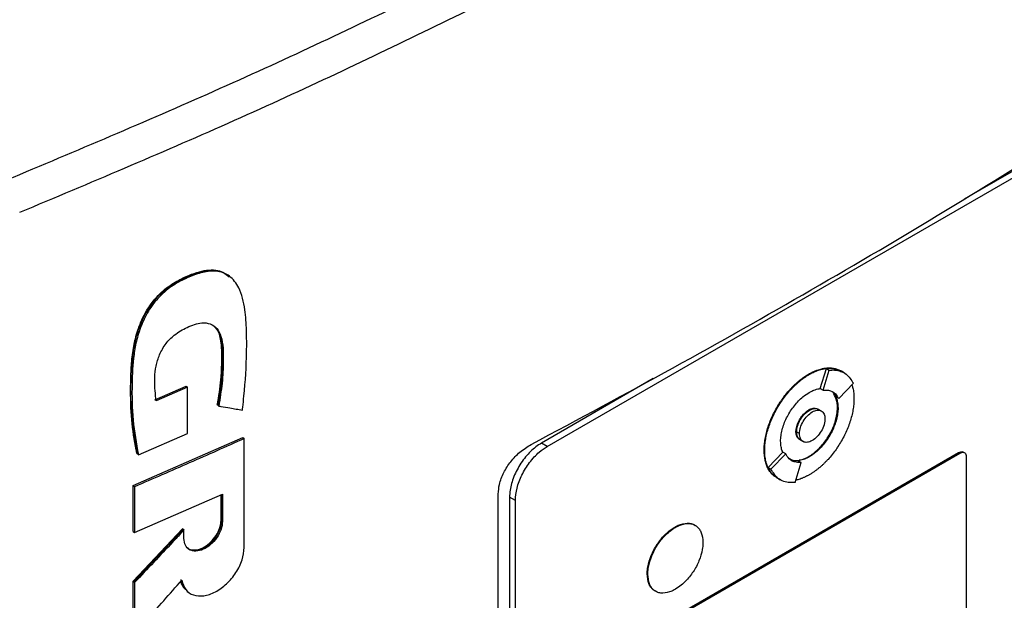
# Model space of a CAD drawing. Extents: x 0.4 to 10.6, y 0.4 to 8.1.
# Drawn here: x 3.5 to 3.6, y 5.8 to 5.9 of the extents above; entities that cross this region are included whole.
import ezdxf

# ---------------------------------------------------------------- set-up
doc = ezdxf.new("R2010")
doc.units = 0
doc.linetypes.add('SLD-SOLID', pattern=[0])
doc.layers.get('0').update_dxf_attribs({"linetype": 'CONTINUOUS'})

msp = doc.modelspace()

# ---------------------------------------------------------------- linework, layer by layer
at = {"color": 7, "linetype": 'SLD-SOLID'}
for p, q in [((3.6528, 5.90453), (3.63676, 5.89527)), ((3.57003, 5.85568), (3.65373, 5.904)), ((3.51925, 5.88285), (3.51909, 5.88298)), ((3.51928, 5.88282), (3.51917, 5.88292)), ((3.61373, 5.86495), (3.61471, 5.86816)), ((3.61471, 5.86816), (3.61517, 5.86789)), ((3.58699, 5.86654), (3.5691, 5.85621)), ((3.61188, 5.86725), (3.61197, 5.86719)), ((3.6142, 5.86468), (3.61517, 5.86789)), ((3.6171, 5.86772), (3.617, 5.86777)), ((3.61756, 5.86745), (3.6171, 5.86772)), ((3.50723, 5.86314), (3.51225, 5.86533)), ((3.51248, 5.86514), (3.50746, 5.86296)), ((3.51232, 5.86527), (3.51225, 5.86533)), ((3.51232, 5.86527), (3.51248, 5.86514)), ((3.51248, 5.85776), (3.51248, 5.86514)), ((3.61373, 5.86495), (3.61373, 5.86495)), ((3.61373, 5.86495), (3.6142, 5.86468)), ((3.61668, 5.86332), (3.61904, 5.86578)), ((3.61583, 5.86414), (3.61622, 5.86359)), ((3.61668, 5.86332), (3.61622, 5.86359)), ((3.51731, 5.86226), (3.51723, 5.86233)), ((3.51746, 5.86214), (3.51731, 5.86226)), ((3.61657, 5.86182), (3.61648, 5.86187)), ((3.61197, 5.86146), (3.61188, 5.86151)), ((3.6139, 5.86134), (3.61344, 5.86161)), ((3.50377, 5.84942), (3.5213, 5.85712)), ((3.5046, 5.85434), (3.51248, 5.85776)), ((3.52138, 5.85706), (3.5213, 5.85712)), ((3.52138, 5.85706), (3.52154, 5.85693)), ((3.60984, 5.85804), (3.60993, 5.85799)), ((3.6104, 5.85772), (3.60994, 5.85799)), ((3.52154, 5.83949), (3.52154, 5.85693)), ((3.57003, 5.85568), (3.5691, 5.85621)), ((3.61051, 5.85673), (3.61098, 5.85646)), ((3.50437, 5.85453), (3.50445, 5.85447)), ((3.50445, 5.85447), (3.5046, 5.85434)), ((3.58789, 5.827), (3.63587, 5.8547)), ((3.58807, 5.82689), (3.63606, 5.85459)), ((3.60474, 5.8551), (3.60483, 5.85504)), ((3.60538, 5.85229), (3.60773, 5.85474)), ((3.60584, 5.85202), (3.6082, 5.85448)), ((3.60773, 5.85474), (3.60773, 5.85474)), ((3.6082, 5.85448), (3.60773, 5.85474)), ((3.61188, 5.85406), (3.61197, 5.85401)), ((3.63587, 5.8547), (3.63606, 5.85459)), ((3.63679, 5.85467), (3.63661, 5.85478)), ((3.63708, 5.85404), (3.63708, 5.81426)), ((3.60971, 5.84991), (3.61068, 5.85312)), ((3.61022, 5.85339), (3.61068, 5.85312)), ((3.60538, 5.85229), (3.60584, 5.85202)), ((3.50377, 5.84208), (3.50377, 5.84942)), ((3.504, 5.84923), (3.50377, 5.84942)), ((3.504, 5.84923), (3.504, 5.84189)), ((3.60676, 5.85067), (3.60685, 5.85061)), ((3.60686, 5.85062), (3.60732, 5.85035)), ((3.504, 5.84189), (3.51806, 5.84804)), ((3.51783, 5.84384), (3.51783, 5.84794)), ((3.51791, 5.84797), (3.51791, 5.84378)), ((3.51806, 5.84804), (3.51806, 5.84366)), ((3.5622, 5.70168), (3.5622, 5.84805)), ((3.56493, 5.847), (3.564, 5.84753)), ((3.564, 5.84753), (3.564, 5.70421)), ((3.56493, 5.70367), (3.56493, 5.847)), ((3.51791, 5.84378), (3.51783, 5.84384)), ((3.51791, 5.84378), (3.51806, 5.84366)), ((3.50377, 5.83408), (3.51167, 5.84247)), ((3.50377, 5.84208), (3.504, 5.84189)), ((3.51174, 5.84241), (3.50385, 5.83402)), ((3.51174, 5.84241), (3.51167, 5.84247)), ((3.51174, 5.84241), (3.51189, 5.84229)), ((3.51189, 5.84093), (3.51189, 5.84229)), ((3.59045, 5.84277), (3.59054, 5.84272)), ((3.58603, 5.83527), (3.58613, 5.83521)), ((3.50377, 5.82595), (3.50377, 5.83408)), ((3.50385, 5.83402), (3.50377, 5.83408)), ((3.50385, 5.83402), (3.504, 5.8339)), ((3.504, 5.8339), (3.504, 5.82577)), ((3.51243, 5.83247), (3.51259, 5.83235))]:
    msp.add_line(p, q, dxfattribs=at)
for points, knots in [([(3.48355, 5.89835), (3.49467, 5.90302), (3.51693, 5.91239), (3.54899, 5.92746), (3.58012, 5.94321), (3.59987, 5.95434), (3.60974, 5.95991)], [0, 0, 0, 0, 0.249432, 0.499351, 0.749594, 1, 1, 1, 1]), ([(3.61238, 5.95495), (3.60246, 5.94936), (3.58262, 5.93818), (3.55135, 5.92236), (3.51914, 5.90721), (3.49678, 5.89781), (3.4856, 5.89311)], [0, 0, 0, 0, 0.250407, 0.50065, 0.750569, 1, 1, 1, 1]), ([(3.56744, 5.85598), (3.57507, 5.86006), (3.59033, 5.86823), (3.61241, 5.88073), (3.63394, 5.8934), (3.6477, 5.90199), (3.65459, 5.90628)], [0, 0, 0, 0, 0.249338, 0.498939, 0.749336, 1, 1, 1, 1]), ([(3.50445, 5.85447), (3.50406, 5.85679), (3.50329, 5.86144), (3.50338, 5.86778), (3.50399, 5.87241), (3.50487, 5.87515), (3.50585, 5.87721), (3.50718, 5.87916), (3.50886, 5.88082), (3.51071, 5.88205), (3.5126, 5.88297), (3.51448, 5.88365), (3.5163, 5.88395), (3.51791, 5.88376), (3.5187, 5.88321), (3.51908, 5.88296)], [0, 0, 0, 0, 0.199799, 0.398952, 0.49795, 0.547915, 0.598294, 0.648849, 0.699546, 0.750599, 0.801787, 0.852902, 0.903893, 0.95458, 1, 1, 1, 1]), ([(3.50437, 5.85453), (3.50433, 5.85472), (3.50412, 5.85569), (3.50367, 5.85827), (3.50338, 5.8616), (3.50334, 5.86505), (3.50341, 5.86767), (3.50357, 5.8699), (3.50389, 5.87204), (3.50434, 5.87391), (3.50527, 5.87637), (3.50651, 5.87847), (3.5083, 5.88047), (3.51014, 5.88184), (3.51215, 5.88287), (3.51393, 5.88355), (3.51554, 5.88393), (3.51695, 5.88395), (3.51824, 5.88364), (3.51883, 5.88308), (3.51915, 5.88277)], [0, 0, 0, 0, 0.016994, 0.084994, 0.221127, 0.28912, 0.35711, 0.425125, 0.45913, 0.516825, 0.561035, 0.636361, 0.671069, 0.733145, 0.787634, 0.833375, 0.876442, 0.919384, 0.957024, 1, 1, 1, 1]), ([(3.52125, 5.86149), (3.52127, 5.86164), (3.52135, 5.86239), (3.52169, 5.86553), (3.52195, 5.86965), (3.52193, 5.87424), (3.52174, 5.87713), (3.52132, 5.87942), (3.52077, 5.88096), (3.52004, 5.88213), (3.51924, 5.88293), (3.51833, 5.88345), (3.51735, 5.88373), (3.5163, 5.88377), (3.51519, 5.88362), (3.5137, 5.88322), (3.51182, 5.88244), (3.50956, 5.88115), (3.5074, 5.87919), (3.50602, 5.87711), (3.50519, 5.87537), (3.50455, 5.87366), (3.50414, 5.87199), (3.50371, 5.86919), (3.50353, 5.86525), (3.50361, 5.85979), (3.50427, 5.85617), (3.5046, 5.85434)], [0, 0, 0, 0, 0.007083, 0.035415, 0.148837, 0.205517, 0.262453, 0.295913, 0.32989, 0.354422, 0.378629, 0.399924, 0.419572, 0.439218, 0.45885, 0.478464, 0.515552, 0.553885, 0.59334, 0.632801, 0.653019, 0.673226, 0.710696, 0.729366, 0.804201, 0.901485, 1, 1, 1, 1]), ([(3.50746, 5.86296), (3.50744, 5.86309), (3.50735, 5.86377), (3.50724, 5.86501), (3.50719, 5.86672), (3.50738, 5.86851), (3.50793, 5.87037), (3.50891, 5.87214), (3.51049, 5.87372), (3.51248, 5.87485), (3.51453, 5.87558), (3.51616, 5.87537), (3.51724, 5.8746), (3.51793, 5.87324), (3.51819, 5.87141), (3.5182, 5.86888), (3.51807, 5.86582), (3.51766, 5.86337), (3.51746, 5.86214)], [0, 0, 0, 0, 0.013827, 0.069152, 0.125065, 0.180744, 0.234654, 0.288984, 0.338687, 0.407816, 0.485653, 0.537493, 0.589244, 0.643874, 0.71049, 0.777515, 0.88879, 1, 1, 1, 1]), ([(3.51662, 5.87498), (3.51695, 5.87464), (3.51764, 5.87392), (3.51796, 5.87216), (3.51807, 5.86964), (3.51797, 5.86635), (3.51753, 5.86363), (3.51731, 5.86226)], [0, 0, 0, 0, 0.13217, 0.276531, 0.423548, 0.711897, 1, 1, 1, 1]), ([(3.51723, 5.86233), (3.51726, 5.8625), (3.51743, 5.86334), (3.51766, 5.86486), (3.51783, 5.86651), (3.51793, 5.86814), (3.51796, 5.86942), (3.51795, 5.87069), (3.51791, 5.87173), (3.51773, 5.87316), (3.5174, 5.8744), (3.5168, 5.8748), (3.51672, 5.87486)], [0, 0, 0, 0, 0.036433, 0.18223, 0.328023, 0.400893, 0.546662, 0.619534, 0.692414, 0.790967, 0.97254, 1, 1, 1, 1]), ([(3.61188, 5.86725), (3.61191, 5.86727), (3.61197, 5.8673), (3.61207, 5.86735), (3.61216, 5.8674), (3.61225, 5.86745), (3.61235, 5.8675), (3.61244, 5.86755), (3.61253, 5.86759), (3.61262, 5.86763), (3.61272, 5.86767), (3.61281, 5.86772), (3.6129, 5.86775), (3.61299, 5.86779), (3.61308, 5.86783), (3.61317, 5.86786), (3.61336, 5.86793), (3.61363, 5.86802), (3.6139, 5.86809), (3.61408, 5.86813), (3.61416, 5.86815), (3.61424, 5.86816), (3.61431, 5.86817), (3.61438, 5.86819), (3.61447, 5.8682), (3.61456, 5.86821), (3.61473, 5.86823), (3.6151, 5.86826), (3.61565, 5.86824), (3.61626, 5.86811), (3.61671, 5.86795), (3.61694, 5.8678), (3.617, 5.86776)], [0, 0, 0, 0, 0.0163346, 0.0326692, 0.0490038, 0.0653385, 0.0816731, 0.0980077, 0.1143423, 0.1306769, 0.1470116, 0.1633462, 0.1796808, 0.1960155, 0.2123501, 0.2286847, 0.2450193, 0.3103778, 0.3757365, 0.3920711, 0.4084057, 0.4247404, 0.4329076, 0.4492422, 0.4655768, 0.4819115, 0.4982461, 0.563605, 0.694454, 0.8253041, 0.956156, 1, 1, 1, 1]), ([(3.61197, 5.86719), (3.61204, 5.86723), (3.61216, 5.8673), (3.61235, 5.8674), (3.61253, 5.86749), (3.61272, 5.86758), (3.6129, 5.86766), (3.61308, 5.86774), (3.61345, 5.86788), (3.61381, 5.86799), (3.61417, 5.86808), (3.61435, 5.86811), (3.61452, 5.86814), (3.61487, 5.86819), (3.61526, 5.8682), (3.6158, 5.86817), (3.61632, 5.86806), (3.61678, 5.8679), (3.61702, 5.86775), (3.61709, 5.86771)], [0, 0, 0, 0, 0.0326728, 0.0653455, 0.0980184, 0.1306912, 0.1633641, 0.1960369, 0.2287098, 0.3595617, 0.3922346, 0.4249076, 0.4575805, 0.4902535, 0.6211087, 0.686471, 0.8173276, 0.948186, 1, 1, 1, 1]), ([(3.61471, 5.86816), (3.61499, 5.86818), (3.61588, 5.86824), (3.61658, 5.86788), (3.61706, 5.86764)], [0, 0, 0, 0, 0.3238513, 1, 1, 1, 1]), ([(3.60474, 5.8551), (3.60474, 5.85517), (3.60474, 5.85553), (3.60479, 5.8562), (3.60493, 5.85712), (3.60515, 5.85807), (3.60545, 5.85903), (3.60582, 5.85999), (3.60625, 5.86094), (3.60675, 5.86187), (3.60721, 5.86261), (3.60771, 5.86333), (3.60823, 5.86402), (3.60872, 5.86461), (3.60904, 5.86494), (3.60915, 5.86506), (3.60924, 5.86515), (3.60932, 5.86524), (3.60941, 5.86533), (3.6095, 5.86541), (3.60957, 5.86548), (3.60964, 5.86555), (3.60981, 5.86571), (3.61007, 5.86595), (3.61035, 5.86618), (3.61051, 5.86631), (3.61059, 5.86637), (3.61067, 5.86643), (3.61076, 5.8665), (3.61085, 5.86657), (3.61094, 5.86664), (3.61103, 5.8667), (3.61113, 5.86677), (3.61122, 5.86683), (3.61131, 5.86689), (3.6114, 5.86695), (3.6115, 5.86701), (3.61159, 5.86707), (3.61168, 5.86713), (3.61178, 5.86719), (3.61185, 5.86723), (3.61188, 5.86725)], [0, 0, 0, 0, 0.016768, 0.083933, 0.1511, 0.218268, 0.285434, 0.352597, 0.419759, 0.486918, 0.554075, 0.587619, 0.654775, 0.72193, 0.738698, 0.747081, 0.755465, 0.763848, 0.772232, 0.780615, 0.788998, 0.79319, 0.801573, 0.835117, 0.868661, 0.877044, 0.881236, 0.889619, 0.898002, 0.906386, 0.914769, 0.923152, 0.931536, 0.939919, 0.948302, 0.956686, 0.965069, 0.973453, 0.981836, 0.990917, 1, 1, 1, 1]), ([(3.60483, 5.85504), (3.60483, 5.85511), (3.60483, 5.85547), (3.60488, 5.85614), (3.60502, 5.85707), (3.60524, 5.85802), (3.60554, 5.85898), (3.60591, 5.85994), (3.60635, 5.86089), (3.60684, 5.86182), (3.60731, 5.86256), (3.6078, 5.86328), (3.60832, 5.86397), (3.60887, 5.86462), (3.60927, 5.86504), (3.6095, 5.86527), (3.60965, 5.86542), (3.60985, 5.86561), (3.61012, 5.86586), (3.61042, 5.86611), (3.61067, 5.86631), (3.61085, 5.86645), (3.61103, 5.86658), (3.61122, 5.86671), (3.6114, 5.86684), (3.61159, 5.86696), (3.61178, 5.86708), (3.61191, 5.86716), (3.61197, 5.86719)], [0, 0, 0, 0, 0.016768, 0.083933, 0.151101, 0.218269, 0.285435, 0.3526, 0.419762, 0.486921, 0.554079, 0.587623, 0.65478, 0.721935, 0.755479, 0.772247, 0.789015, 0.797398, 0.830942, 0.864486, 0.881254, 0.898022, 0.91479, 0.931558, 0.948325, 0.965093, 0.982541, 1, 1, 1, 1]), ([(3.61517, 5.86789), (3.61546, 5.8679), (3.61646, 5.86796), (3.61795, 5.86746), (3.61869, 5.86632), (3.61904, 5.86578)], [0, 0, 0, 0, 0.168701, 0.602572, 1, 1, 1, 1]), ([(3.61197, 5.86433), (3.61204, 5.86436), (3.61235, 5.86454), (3.61295, 5.86481), (3.61346, 5.8649), (3.61373, 5.86495)], [0, 0, 0, 0, 0.103061, 0.516517, 1, 1, 1, 1]), ([(3.61878, 5.86551), (3.61884, 5.86535), (3.61897, 5.86494), (3.61909, 5.8642), (3.61911, 5.8636), (3.61912, 5.86329)], [0, 0, 0, 0, 0.250403, 0.622606, 1, 1, 1, 1]), ([(3.60738, 5.85652), (3.60738, 5.85659), (3.60739, 5.85695), (3.60749, 5.85793), (3.60786, 5.85922), (3.60844, 5.86047), (3.60897, 5.86136), (3.60977, 5.86248), (3.61079, 5.86356), (3.61163, 5.8641), (3.61197, 5.86433)], [0, 0, 0, 0, 0.026146, 0.13109, 0.338032, 0.44085, 0.543658, 0.646458, 0.854027, 1, 1, 1, 1]), ([(3.6142, 5.86468), (3.61448, 5.86469), (3.61522, 5.86471), (3.61612, 5.86426), (3.61652, 5.8636), (3.61668, 5.86332)], [0, 0, 0, 0, 0.263055, 0.69522, 1, 1, 1, 1]), ([(3.61648, 5.86187), (3.61647, 5.86194), (3.61647, 5.8623), (3.61637, 5.86317), (3.61605, 5.86375), (3.61583, 5.86414)], [0, 0, 0, 0, 0.077389, 0.388017, 1, 1, 1, 1]), ([(3.61622, 5.86359), (3.61624, 5.86354), (3.61636, 5.86327), (3.61652, 5.86272), (3.61655, 5.86213), (3.61657, 5.86182)], [0, 0, 0, 0, 0.105857, 0.530733, 1, 1, 1, 1]), ([(3.51746, 5.86214), (3.51758, 5.86212), (3.51818, 5.86202), (3.5191, 5.86185), (3.52025, 5.86166), (3.52091, 5.86154), (3.52125, 5.86149)], [0, 0, 0, 0, 0.094179, 0.470895, 0.735447, 1, 1, 1, 1]), ([(3.61188, 5.85406), (3.61194, 5.8541), (3.61225, 5.85428), (3.61306, 5.85486), (3.61403, 5.85583), (3.61486, 5.85698), (3.61541, 5.85791), (3.61599, 5.85917), (3.61641, 5.86056), (3.61646, 5.86151), (3.61648, 5.86187)], [0, 0, 0, 0, 0.026147, 0.131043, 0.342931, 0.452164, 0.55813, 0.662677, 0.871572, 1, 1, 1, 1]), ([(3.61188, 5.86151), (3.61194, 5.86155), (3.61224, 5.86171), (3.61274, 5.86186), (3.61309, 5.86174), (3.61325, 5.86169)], [0, 0, 0, 0, 0.124281, 0.593098, 1, 1, 1, 1]), ([(3.61912, 5.86329), (3.61912, 5.86322), (3.61912, 5.86286), (3.61907, 5.86219), (3.61893, 5.86127), (3.61871, 5.86032), (3.61841, 5.85936), (3.61804, 5.8584), (3.6176, 5.85745), (3.6171, 5.85652), (3.61664, 5.85578), (3.61615, 5.85506), (3.61563, 5.85436), (3.61508, 5.85372), (3.61468, 5.8533), (3.61445, 5.85306), (3.6143, 5.85292), (3.61409, 5.85272), (3.61383, 5.85248), (3.61353, 5.85222), (3.61328, 5.85203), (3.6131, 5.85189), (3.61292, 5.85175), (3.61273, 5.85162), (3.61255, 5.8515), (3.61236, 5.85137), (3.61217, 5.85125), (3.61204, 5.85118), (3.61197, 5.85114)], [0, 0, 0, 0, 0.016768, 0.083934, 0.151101, 0.218269, 0.285436, 0.3526, 0.419762, 0.486922, 0.55408, 0.587624, 0.654781, 0.721936, 0.755481, 0.772248, 0.789016, 0.7974, 0.830944, 0.864488, 0.881256, 0.898024, 0.914791, 0.931559, 0.948327, 0.965095, 0.982542, 1, 1, 1, 1]), ([(3.61657, 5.86182), (3.61657, 5.86175), (3.61656, 5.86139), (3.61646, 5.86041), (3.61608, 5.85912), (3.61551, 5.85787), (3.61498, 5.85697), (3.61418, 5.85586), (3.61316, 5.85478), (3.61232, 5.85423), (3.61197, 5.85401)], [0, 0, 0, 0, 0.026147, 0.1310968, 0.3380351, 0.4408513, 0.5436583, 0.6464567, 0.8540221, 1, 1, 1, 1]), ([(3.61197, 5.86146), (3.61224, 5.86158), (3.61276, 5.8618), (3.61331, 5.86176), (3.61349, 5.86155), (3.61353, 5.8615)], [0, 0, 0, 0, 0.448307, 0.893308, 1, 1, 1, 1]), ([(3.60984, 5.85804), (3.60984, 5.85811), (3.60985, 5.85844), (3.60999, 5.85908), (3.61036, 5.85993), (3.6109, 5.86072), (3.61144, 5.86124), (3.61178, 5.86145), (3.61188, 5.86151)], [0, 0, 0, 0, 0.058969, 0.264959, 0.470823, 0.682194, 0.89937, 1, 1, 1, 1]), ([(3.60993, 5.85799), (3.60993, 5.85806), (3.60994, 5.85839), (3.61008, 5.85903), (3.61045, 5.85988), (3.611, 5.86066), (3.61154, 5.86118), (3.61187, 5.86139), (3.61197, 5.86146)], [0, 0, 0, 0, 0.058969, 0.264959, 0.470823, 0.682194, 0.89937, 1, 1, 1, 1]), ([(3.60994, 5.85799), (3.60996, 5.85829), (3.61001, 5.85876), (3.61026, 5.85944), (3.61052, 5.85996), (3.61085, 5.86045), (3.61132, 5.861), (3.61198, 5.86151), (3.61263, 5.86175), (3.6131, 5.86174), (3.61334, 5.86169), (3.61343, 5.86161), (3.61344, 5.86161)], [0, 0, 0, 0, 0.156187, 0.241541, 0.327446, 0.413727, 0.500556, 0.660811, 0.821066, 0.907792, 0.994175, 1, 1, 1, 1]), ([(3.6104, 5.85772), (3.61041, 5.85788), (3.61042, 5.85818), (3.61058, 5.85885), (3.61096, 5.85971), (3.61164, 5.86061), (3.61244, 5.86125), (3.61324, 5.86153), (3.61392, 5.86142), (3.6143, 5.861), (3.61446, 5.86051), (3.61447, 5.86022), (3.61448, 5.86008)], [0, 0, 0, 0, 0.061897, 0.12388, 0.248069, 0.373575, 0.500001, 0.626426, 0.751933, 0.876122, 0.938143, 1, 1, 1, 1]), ([(3.61448, 5.86008), (3.61447, 5.85992), (3.61446, 5.85961), (3.6143, 5.85894), (3.61392, 5.85809), (3.61324, 5.85719), (3.61244, 5.85655), (3.61164, 5.85627), (3.61096, 5.85638), (3.61058, 5.8568), (3.61042, 5.85728), (3.61041, 5.85758), (3.6104, 5.85772)], [0, 0, 0, 0, 0.0618971, 0.1238801, 0.2480688, 0.3735754, 0.5000008, 0.6264262, 0.7519328, 0.8761216, 0.9381432, 1, 1, 1, 1]), ([(3.61035, 5.85686), (3.61024, 5.85695), (3.60998, 5.85716), (3.60985, 5.85763), (3.60984, 5.85796), (3.60984, 5.85804)], [0, 0, 0, 0, 0.3810203, 0.8544681, 1, 1, 1, 1]), ([(3.61064, 5.85669), (3.61061, 5.8567), (3.61034, 5.85673), (3.61012, 5.85708), (3.60995, 5.85755), (3.60994, 5.85784), (3.60993, 5.85799)], [0, 0, 0, 0, 0.079582, 0.540338, 0.770414, 1, 1, 1, 1]), ([(3.61052, 5.85673), (3.61043, 5.85679), (3.61025, 5.85691), (3.61001, 5.8573), (3.60996, 5.85772), (3.60994, 5.85799)], [0, 0, 0, 0, 0.248918, 0.514523, 1, 1, 1, 1]), ([(3.52154, 5.85693), (3.52007, 5.85628), (3.51715, 5.85497), (3.51132, 5.85239), (3.50692, 5.85049), (3.504, 5.84923)], [0, 0, 0, 0, 0.251998, 0.503997, 1, 1, 1, 1]), ([(3.5622, 5.84805), (3.56223, 5.84856), (3.56231, 5.84967), (3.56302, 5.85151), (3.56417, 5.8533), (3.56569, 5.8549), (3.56684, 5.8556), (3.56744, 5.85598)], [0, 0, 0, 0, 0.170738, 0.371109, 0.565845, 0.770297, 1, 1, 1, 1]), ([(3.5691, 5.85621), (3.56851, 5.85581), (3.56734, 5.85499), (3.56577, 5.85305), (3.56463, 5.85087), (3.56407, 5.84895), (3.56402, 5.84791), (3.564, 5.84753)], [0, 0, 0, 0, 0.223474, 0.447049, 0.666346, 0.879773, 1, 1, 1, 1]), ([(3.56493, 5.847), (3.56498, 5.84766), (3.56509, 5.84897), (3.56592, 5.85114), (3.56716, 5.85315), (3.56861, 5.85474), (3.5696, 5.85539), (3.57003, 5.85568)], [0, 0, 0, 0, 0.206002, 0.411919, 0.621572, 0.83663, 1, 1, 1, 1]), ([(3.60773, 5.85474), (3.60771, 5.85479), (3.60759, 5.85506), (3.60743, 5.85562), (3.6074, 5.85621), (3.60738, 5.85652)], [0, 0, 0, 0, 0.1056807, 0.5298485, 1, 1, 1, 1]), ([(3.60665, 5.85075), (3.60658, 5.85079), (3.60632, 5.85094), (3.60603, 5.85122), (3.60569, 5.85162), (3.60539, 5.85208), (3.60511, 5.85271), (3.60482, 5.85366), (3.60477, 5.85452), (3.60474, 5.8551)], [0, 0, 0, 0, 0.06345, 0.20578, 0.27687, 0.419208, 0.561551, 0.703896, 1, 1, 1, 1]), ([(3.60686, 5.85063), (3.60675, 5.85069), (3.60647, 5.85085), (3.60615, 5.85114), (3.60581, 5.85153), (3.6055, 5.85199), (3.60521, 5.85261), (3.605, 5.85333), (3.60486, 5.85414), (3.60484, 5.85474), (3.60483, 5.85504)], [0, 0, 0, 0, 0.083251, 0.221225, 0.290141, 0.428123, 0.56611, 0.7041, 0.851024, 1, 1, 1, 1]), ([(3.61068, 5.85312), (3.6104, 5.85311), (3.60966, 5.85309), (3.60876, 5.85354), (3.60836, 5.8542), (3.6082, 5.85448)], [0, 0, 0, 0, 0.2630584, 0.6952112, 1, 1, 1, 1]), ([(3.61197, 5.85401), (3.61191, 5.85397), (3.6116, 5.8538), (3.611, 5.85353), (3.61049, 5.85344), (3.61022, 5.85339)], [0, 0, 0, 0, 0.103235, 0.517389, 1, 1, 1, 1]), ([(3.61033, 5.85354), (3.6105, 5.85354), (3.61099, 5.85357), (3.61153, 5.85387), (3.61188, 5.85406)], [0, 0, 0, 0, 0.353087, 1, 1, 1, 1]), ([(3.63587, 5.8547), (3.63599, 5.85475), (3.63622, 5.85486), (3.63648, 5.85486), (3.63657, 5.85478), (3.6366, 5.85476)], [0, 0, 0, 0, 0.436527, 0.873233, 1, 1, 1, 1]), ([(3.63606, 5.85459), (3.63618, 5.85465), (3.63641, 5.85476), (3.63673, 5.85473), (3.63696, 5.85456), (3.63707, 5.8543), (3.63708, 5.85411), (3.63708, 5.85404)], [0, 0, 0, 0, 0.223882, 0.447855, 0.668004, 0.882662, 1, 1, 1, 1]), ([(3.61022, 5.85339), (3.60993, 5.85337), (3.60937, 5.85333), (3.60895, 5.85361), (3.60874, 5.85374)], [0, 0, 0, 0, 0.509587, 1, 1, 1, 1]), ([(3.6069, 5.8507), (3.60678, 5.85073), (3.60607, 5.85095), (3.60569, 5.85168), (3.60538, 5.85229)], [0, 0, 0, 0, 0.171152, 1, 1, 1, 1]), ([(3.60971, 5.84991), (3.60942, 5.84989), (3.60842, 5.84984), (3.60693, 5.85034), (3.60619, 5.85148), (3.60584, 5.85202)], [0, 0, 0, 0, 0.1687029, 0.6025651, 1, 1, 1, 1]), ([(3.61197, 5.85114), (3.61191, 5.85111), (3.61179, 5.85104), (3.6116, 5.85094), (3.61142, 5.85084), (3.61123, 5.85076), (3.61105, 5.85067), (3.61087, 5.8506), (3.6105, 5.85045), (3.61015, 5.85034), (3.60986, 5.85028), (3.60982, 5.85027)], [0, 0, 0, 0, 0.0847213, 0.1694427, 0.2541642, 0.3388857, 0.4236073, 0.5083289, 0.5930506, 0.932353, 1, 1, 1, 1]), ([(3.51806, 5.84366), (3.51802, 5.84323), (3.51792, 5.84238), (3.51721, 5.84103), (3.51619, 5.83989), (3.51498, 5.83912), (3.51378, 5.83883), (3.51275, 5.83906), (3.51203, 5.83977), (3.51194, 5.84055), (3.51189, 5.84093)], [0, 0, 0, 0, 0.1236331, 0.2480264, 0.3735542, 0.4999823, 0.626412, 0.7519549, 0.8763596, 1, 1, 1, 1]), ([(3.51245, 5.83948), (3.51251, 5.8394), (3.51279, 5.83907), (3.51364, 5.83897), (3.51483, 5.83924), (3.51604, 5.84002), (3.51706, 5.84115), (3.51763, 5.84227), (3.51787, 5.84316), (3.5179, 5.84357), (3.51791, 5.84378)], [0, 0, 0, 0, 0.047235, 0.206167, 0.366208, 0.526246, 0.685159, 0.842655, 0.921478, 1, 1, 1, 1]), ([(3.51251, 5.83939), (3.51253, 5.83937), (3.51275, 5.83915), (3.5134, 5.83906), (3.5144, 5.83918), (3.51547, 5.83972), (3.51646, 5.84059), (3.51725, 5.84167), (3.51775, 5.84282), (3.51781, 5.84351), (3.51783, 5.84384)], [0, 0, 0, 0, 0.01443, 0.153419, 0.295868, 0.441186, 0.587422, 0.732117, 0.873464, 1, 1, 1, 1]), ([(3.59045, 5.84277), (3.59051, 5.84281), (3.59082, 5.84298), (3.59163, 5.84333), (3.59257, 5.84344), (3.59332, 5.84327), (3.5936, 5.84309), (3.59371, 5.84301)], [0, 0, 0, 0, 0.050685, 0.25407, 0.665272, 0.868547, 1, 1, 1, 1]), ([(3.59054, 5.84272), (3.5906, 5.84275), (3.59091, 5.84293), (3.59172, 5.84328), (3.59267, 5.8434), (3.59348, 5.84319), (3.59399, 5.84288), (3.59439, 5.84244), (3.59483, 5.84167), (3.5949, 5.84086), (3.59495, 5.84031)], [0, 0, 0, 0, 0.027221, 0.1364521, 0.3572941, 0.4664657, 0.5722672, 0.6766673, 0.7798679, 1, 1, 1, 1]), ([(3.51189, 5.84229), (3.51177, 5.84216), (3.51118, 5.84152), (3.50957, 5.83981), (3.50706, 5.83713), (3.50502, 5.83498), (3.504, 5.8339)], [0, 0, 0, 0, 0.045381, 0.226903, 0.613449, 1, 1, 1, 1]), ([(3.58603, 5.83527), (3.58603, 5.83534), (3.58604, 5.8357), (3.58614, 5.83666), (3.58652, 5.83791), (3.58708, 5.83911), (3.58759, 5.83997), (3.58836, 5.84104), (3.58933, 5.84205), (3.59013, 5.84256), (3.59045, 5.84277)], [0, 0, 0, 0, 0.027214, 0.13648, 0.343552, 0.446424, 0.549287, 0.652142, 0.85982, 1, 1, 1, 1]), ([(3.58613, 5.83521), (3.58613, 5.83529), (3.58613, 5.83565), (3.58624, 5.83661), (3.58661, 5.83786), (3.58717, 5.83906), (3.58768, 5.83992), (3.58845, 5.84098), (3.58943, 5.842), (3.59022, 5.84251), (3.59054, 5.84272)], [0, 0, 0, 0, 0.027214, 0.13648, 0.343552, 0.446424, 0.549287, 0.652142, 0.85982, 1, 1, 1, 1]), ([(3.59495, 5.84031), (3.59495, 5.84024), (3.59495, 5.83988), (3.59484, 5.83892), (3.59447, 5.83766), (3.59391, 5.83647), (3.5934, 5.83561), (3.59262, 5.83454), (3.59165, 5.83352), (3.59086, 5.83301), (3.59054, 5.8328)], [0, 0, 0, 0, 0.027214, 0.136479, 0.343538, 0.446403, 0.549259, 0.652106, 0.859771, 1, 1, 1, 1]), ([(3.51154, 5.83424), (3.51171, 5.8337), (3.51205, 5.83263), (3.51336, 5.83178), (3.51504, 5.83164), (3.51693, 5.83228), (3.51877, 5.8336), (3.52028, 5.83541), (3.52133, 5.83751), (3.52147, 5.83883), (3.52154, 5.83949)], [0, 0, 0, 0, 0.1237877, 0.2484997, 0.3742877, 0.5007375, 0.6269794, 0.7522802, 0.8764876, 1, 1, 1, 1]), ([(3.58741, 5.83248), (3.58727, 5.83255), (3.58696, 5.83272), (3.58659, 5.83314), (3.58616, 5.8339), (3.58608, 5.83471), (3.58603, 5.83527)], [0, 0, 0, 0, 0.1622024, 0.3666704, 0.5687889, 1, 1, 1, 1]), ([(3.59054, 5.8328), (3.59048, 5.83277), (3.59017, 5.83259), (3.58936, 5.83225), (3.58841, 5.83212), (3.5876, 5.83233), (3.58709, 5.83264), (3.58668, 5.83308), (3.58625, 5.83385), (3.58618, 5.83466), (3.58613, 5.83521)], [0, 0, 0, 0, 0.027221, 0.136452, 0.357293, 0.466458, 0.572253, 0.676646, 0.77984, 1, 1, 1, 1]), ([(3.504, 5.82577), (3.50412, 5.8259), (3.5047, 5.82655), (3.50625, 5.82828), (3.50865, 5.83097), (3.51058, 5.83315), (3.51154, 5.83424)], [0, 0, 0, 0, 0.04625, 0.231249, 0.615623, 1, 1, 1, 1]), ([(3.51139, 5.83436), (3.51151, 5.83377), (3.51166, 5.83312), (3.51212, 5.83281), (3.51218, 5.83278)], [0, 0, 0, 0, 0.892162, 1, 1, 1, 1]), ([(3.51217, 5.83279), (3.51191, 5.83306), (3.51157, 5.83342), (3.51144, 5.83395), (3.51141, 5.83408)], [0, 0, 0, 0, 0.754719, 1, 1, 1, 1])]:
    msp.add_open_spline(points, degree=3, knots=knots, dxfattribs=at)

doc.saveas('drawing.dxf')
